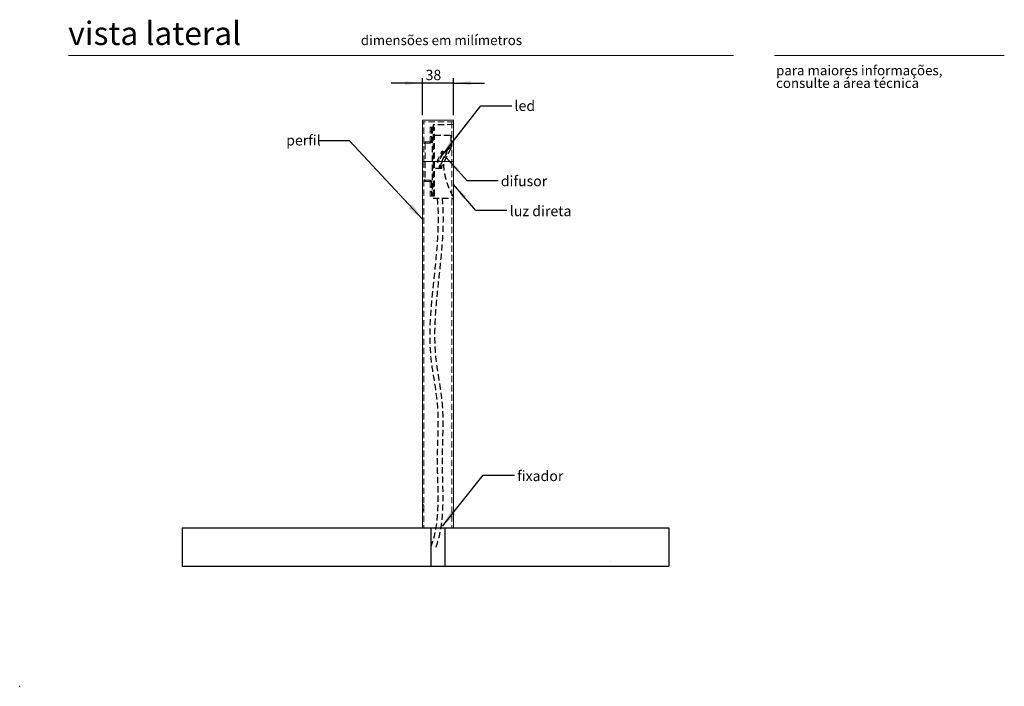
# Model space of a CAD drawing. Units: millimetres. Extents: x 0 to 201, y 0 to 278.
# Drawn here: x 0 to 201, y 0 to 136 of the extents above; entities that cross this region are included whole.
import ezdxf

# ---------------------------------------------------------------- set-up
doc = ezdxf.new("R2010")
doc.units = ezdxf.units.MM
doc.header["$PDSIZE"] = -1
doc.linetypes.add('HIDDEN', pattern=[1.905, 1.27, -0.635])
doc.layers.add('LINHA', color=7, linetype='Continuous')
doc.layers.add('TRAÇO', color=7, linetype='HIDDEN')
doc.styles.add('SLDTEXTSTYLE0', font='TXT', dxfattribs={"width": 0.638186})
doc.styles.add('SLDTEXTSTYLE1', font='TXT', dxfattribs={"width": 0.605})
doc.dimstyles.new('SLDDIMSTYLE2', dxfattribs={"dimtxt": 2.054655, "dimasz": 3.556, "dimexe": 0, "dimexo": 0.0625, "dimgap": 0.513664, "dimtad": 1, "dimdec": 0, "dimlfac": 6, "dimrnd": 1e-09, "dimzin": 12, "dimdsep": 46, "dimtxsty": 'SLDTEXTSTYLE1', "dimsah": 1, "dimcen": 0.09, "dimadec": 0, "dimazin": 3, "dimtfac": 1, "dimtdec": 0, "dimtmove": 0, "dimatfit": 0, "dimfxl": 1, "dimfrac": 2, "dimtolj": 1, "dimtzin": 12, "dimarcsym": 0})
doc.dimstyles.new('SLDDIMSTYLE3', dxfattribs={"dimtxt": 0, "dimasz": 3.556, "dimexe": 0, "dimexo": 0.0625, "dimgap": 0, "dimtad": 0, "dimtih": 1, "dimtoh": 1, "dimdec": 0, "dimrnd": 1e-09, "dimzin": 0, "dimdsep": 46, "dimtxsty": 'Standard', "dimsah": 1, "dimcen": 0.09, "dimadec": 0, "dimazin": 0, "dimtfac": 3.556, "dimtdec": 0, "dimtofl": 0, "dimtmove": 0, "dimatfit": 3, "dimfxl": 1, "dimfrac": 2, "dimtolj": 1, "dimtzin": 0, "dimarcsym": 0})

# ---------------------------------------------------------------- blocks, each defined once
blk = doc.blocks.new('SW_NOTE_0')
at = {"color": 0, "linetype": 'Continuous', "lineweight": 0, "char_height": 2, "attachment_point": 1, "style": 'SLDTEXTSTYLE0'}
for s, insert in [('para maiores informações,', (0, 2.58)), ('consulte a área técnica', (0, -0.01))]:
    blk.add_mtext(s, dxfattribs=dict(at, insert=insert))
blk = doc.blocks.new('_D_3')
at = {"layer": 'LINHA'}
for p, q in [((82.34, 123.33), (75.99, 123.33)), ((82.34, 116.74), (82.34, 124.33)), ((88.69, 123.33), (82.34, 123.33)), ((88.69, 116.74), (88.69, 124.33)), ((88.69, 123.33), (95.04, 123.33))]:
    blk.add_line(p, q, dxfattribs=at)
for points in [[(82.34, 123.33), (78.78, 123.71), (78.78, 122.94)], [(88.69, 123.33), (92.24, 122.94), (92.24, 123.71)]]:
    blk.add_solid(points, dxfattribs=at)
at = {"layer": 'LINHA', "insert": (83, 126.05, 0.02), "char_height": 2.117, "attachment_point": 1, "style": 'SLDTEXTSTYLE1'}
blk.add_mtext('38', dxfattribs=at)

msp = doc.modelspace()

# ---------------------------------------------------------------- hatches: boundary and pattern name
at = {"layer": 'LINHA'}
h = msp.add_hatch(dxfattribs=at)
h.set_pattern_fill('AR-CONC', color=256, scale=0.33333, style=0)
h.paths.add_polyline_path([(84.09, 24.59), (84.09, 32.4), (33.23, 32.4), (33.23, 24.59)], flags=0)
h = msp.add_hatch(dxfattribs=at)
h.set_pattern_fill('AR-CONC', color=256, scale=0.33333, style=0)
h.paths.add_polyline_path([(132.76, 32.4), (86.91, 32.4), (86.91, 24.59), (132.76, 24.59)], flags=0)

# ---------------------------------------------------------------- linework, layer by layer
at = {"color": 7, "linetype": 'Continuous', "lineweight": 15}
for p, q in [((146, 128.97), (10, 128.97)), ((154.35, 128.97), (201.35, 128.97)), ((88.69, 115.74), (82.34, 115.74)), ((82.34, 107.27), (82.34, 115.74)), ((88.69, 107.27), (88.69, 115.74)), ((88.69, 107.27), (82.34, 107.27)), ((82.34, 107.27), (82.34, 32.4)), ((88.69, 107.27), (88.69, 32.4)), ((82.34, 32.4), (88.69, 32.4))]:
    msp.add_line(p, q, dxfattribs=at)
at = {"color": 7, "linetype": 'HIDDEN', "lineweight": 0}
for p, q in [((88.69, 115.4), (82.34, 115.4)), ((82.67, 115.4), (82.34, 115.4)), ((82.67, 107.27), (82.67, 115.4)), ((88.35, 115.4), (88.35, 107.27)), ((88.69, 115.4), (88.35, 115.4)), ((88.69, 114.85), (88.35, 114.85)), ((83.94, 114.31), (84.19, 114.31)), ((83.94, 114.31), (83.94, 111.36)), ((84.19, 113.44), (83.94, 113.44)), ((84.19, 114.31), (84.19, 111.36)), ((82.92, 111.01), (82.67, 111.01)), ((82.92, 111.01), (82.92, 103.53)), ((82.97, 111.31), (82.97, 111.06)), ((83.89, 111.31), (82.97, 111.31)), ((83.89, 111.06), (82.97, 111.06)), ((83.89, 111.06), (83.89, 111.31)), ((83.94, 112.44), (84.19, 112.44)), ((83.94, 111.36), (84.19, 111.36)), ((82.67, 107.27), (82.67, 32.4)), ((88.35, 107.27), (88.35, 32.4)), ((82.67, 103.53), (82.92, 103.53)), ((82.97, 103.48), (82.97, 103.23)), ((82.97, 103.48), (83.89, 103.48)), ((82.97, 103.23), (83.89, 103.23)), ((83.89, 103.23), (83.89, 103.48)), ((84.19, 103.18), (83.94, 103.18)), ((83.94, 103.18), (83.94, 100.23)), ((84.19, 103.18), (84.19, 100.23)), ((84.19, 102.1), (83.94, 102.1)), ((83.94, 101.1), (84.19, 101.1)), ((84.19, 100.23), (83.94, 100.23)), ((88.35, 99.69), (88.69, 99.69)), ((82.63, 36.95), (82.34, 37.24)), ((82.63, 36.2), (82.63, 36.95)), ((82.67, 36.95), (82.63, 36.95)), ((82.34, 35.9), (82.63, 36.2)), ((82.63, 36.2), (82.67, 36.2))]:
    msp.add_line(p, q, dxfattribs=at)
for centre, radius, start, end in [((82.97, 111.01), 0.3, 90, 180), ((82.97, 111.01), 0.05, 90, 180), ((83.89, 111.36), 0.05, 270, 0), ((83.89, 111.36), 0.3, 270, 0), ((82.97, 103.53), 0.3, 180, 270), ((82.97, 103.53), 0.05, 180, 270), ((83.89, 103.18), 0.3, 0, 90), ((83.89, 103.18), 0.05, 0, 90)]:
    msp.add_arc(centre, radius, start, end, dxfattribs=at)
at = {"color": 7, "linetype": 'Continuous', "lineweight": 0}
msp.add_point((0, 0), dxfattribs=at)
at = {"layer": 'LINHA'}
for p, q in [((33.23, 32.4), (132.76, 32.4)), ((33.23, 32.4), (33.23, 24.59)), ((84.09, 32.4), (86.91, 32.4)), ((84.09, 32.4), (84.09, 24.59)), ((86.91, 32.4), (86.91, 24.59)), ((132.76, 32.4), (132.76, 24.59)), ((33.23, 24.59), (132.76, 24.59)), ((84.09, 24.59), (86.91, 24.59))]:
    msp.add_line(p, q, dxfattribs=at)
at = {"layer": 'LINHA', "flags": 128}
for points in [[(97.84, 103.33), (91.49, 103.33), (87.22, 108.09)], [(99.63, 97.31), (93.28, 97.31), (88.69, 102.62)]]:
    msp.add_lwpolyline(points, dxfattribs=at)
at = {"layer": 'LINHA'}
for points in [[(87.22, 108.09), (89.31, 105.19), (89.88, 105.7)], [(88.69, 102.62), (90.72, 99.68), (91.3, 100.18)]]:
    msp.add_solid(points, dxfattribs=at)
at = {"layer": 'TRAÇO'}
for p, q in [((88.69, 114.85), (84.52, 114.77)), ((84.52, 114.77), (84.52, 99.77)), ((84.85, 114.27), (84.35, 114.27)), ((84.35, 114.27), (84.35, 100.27)), ((84.85, 100.27), (84.85, 114.27)), ((84.85, 112.69), (88.19, 112.69)), ((88.19, 112.69), (88.19, 110.02)), ((85.29, 107.21), (86.41, 109.45)), ((86.63, 109.33), (85.51, 107.1)), ((87.63, 110.02), (85.71, 106.19)), ((85.99, 106.37), (87.81, 110.02)), ((88.19, 110.02), (86.31, 106.28)), ((86.41, 109.45), (86.63, 109.33)), ((88.19, 110.02), (87.63, 110.02)), ((87.81, 110.02), (88.11, 109.87)), ((85.51, 107.1), (85.29, 107.21)), ((86.06, 107.94), (85.96, 107.99)), ((86.06, 107.94), (86.28, 108.39)), ((86.28, 108.39), (86.18, 108.44)), ((86.27, 105.85), (84.85, 105.85)), ((85.71, 106.19), (86.27, 106.19)), ((86.31, 106.28), (85.99, 106.37)), ((86.27, 106.19), (86.27, 105.85)), ((84.35, 100.27), (84.85, 100.27)), ((84.52, 99.77), (88.69, 99.77))]:
    msp.add_line(p, q, dxfattribs=at)
msp.add_open_spline([(88.69, 100.12), (86.81, 103.32), (86.7, 107.06)], degree=2, dxfattribs=at)
for points, knots in [([(85.37, 99.77), (86.4, 89.02), (81.95, 74.68), (85.99, 56.97), (84.85, 44.07), (86.15, 34.22), (84.09, 28.59)], [0, 0, 0, 0, 0.459917, 0.589053, 0.755001, 1, 1, 1, 1]), ([(86.37, 99.87), (86.51, 98.37), (86.63, 95.36), (86.43, 90.86), (86.01, 86.35), (85.51, 81.86), (85.06, 77.4), (84.85, 73.71), (84.84, 70.78), (84.93, 68.6), (85.13, 66.45), (85.45, 64.27), (85.82, 62.07), (86.17, 59.83), (86.42, 57.56), (86.53, 55.28), (86.53, 53.02), (86.47, 50.76), (86.41, 48.53), (86.36, 46.31), (86.39, 44.1), (86.48, 41.12), (86.55, 38.1), (86.43, 35.07), (86.19, 32.79), (85.83, 30.89), (85.42, 29.38), (85.16, 28.62), (85.03, 28.24)], [0, 0, 0, 0, 0.0625, 0.125, 0.1875, 0.25, 0.3125, 0.375, 0.40625, 0.4375, 0.46875, 0.5, 0.53125, 0.5625, 0.59375, 0.625, 0.65625, 0.6875, 0.71875, 0.75, 0.78125, 0.8125, 0.875, 0.90625, 0.9375, 0.96875, 0.984375, 1, 1, 1, 1])]:
    msp.add_open_spline(points, degree=3, knots=knots, dxfattribs=at)

# ---------------------------------------------------------------- block references
at = {"color": 7, "linetype": 'Continuous', "lineweight": 0}
msp.add_blockref('SW_NOTE_0', (154.67, 124.34), dxfattribs=at)

# ---------------------------------------------------------------- texts
at = {"color": 7, "linetype": 'Continuous', "lineweight": 0, "attachment_point": 1, "style": 'SLDTEXTSTYLE0'}
for s, insert, char_height in [('vista lateral', (9.93, 135.88), 4.7625), ('dimensões em milímetros', (69.75, 133.09), 2)]:
    msp.add_mtext(s, dxfattribs=dict(at, insert=insert, char_height=char_height))
at = {"layer": 'LINHA', "char_height": 2.117, "attachment_point": 1, "style": 'SLDTEXTSTYLE1'}
for s, insert in [('led', (101.19, 119.75)), ('perfil', (54.5, 112.69)), ('difusor', (98.38, 104.36)), ('luz direta', (100.23, 98.23)), ('fixador', (101.72, 44.07))]:
    msp.add_mtext(s, dxfattribs=dict(at, insert=insert))

# ---------------------------------------------------------------- dimensions: what is measured, and where the dimension line sits
at = {"layer": 'LINHA'}
dim = msp.add_linear_dim(base=(82.34, 123.33), p1=(88.69, 115.74), p2=(82.34, 115.74), dimstyle='SLDDIMSTYLE2', dxfattribs=at)
dim.commit()
dim.dimension.update_dxf_attribs({"geometry": '_D_3', "text_midpoint": (85.51, 123.33), "dimtype": 160})

# ---------------------------------------------------------------- leaders
for points in [[(86.28, 108.39), (94.3, 118.69), (100.65, 118.69)], [(82.34, 95.53), (67.41, 111.52), (61.06, 111.52)], [(86.45, 32.77), (94.81, 43.15), (101.16, 43.15)]]:
    msp.add_leader(points, dimstyle='SLDDIMSTYLE3', dxfattribs=at)

doc.saveas('drawing.dxf')
